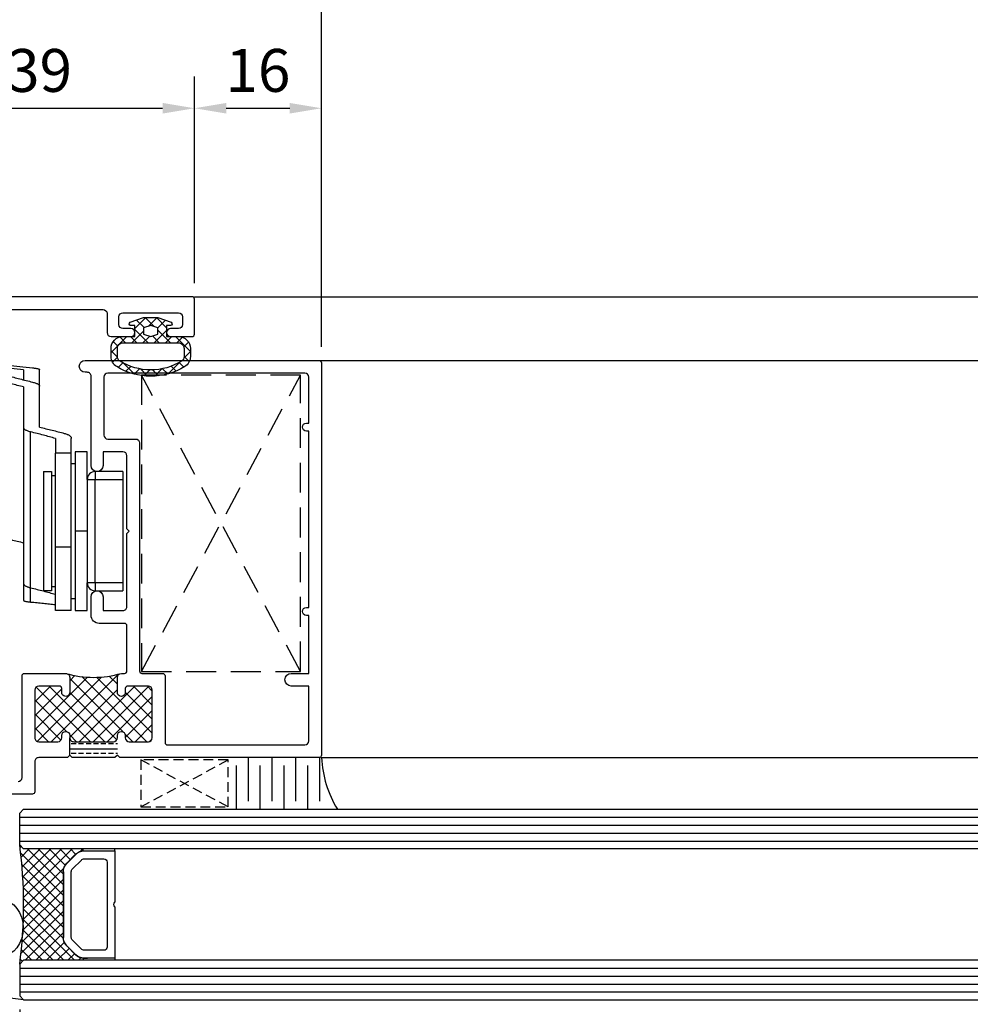
# Model space of a CAD drawing. Units: inches. Extents: x -446 to 2618, y 0 to 1183.
# Drawn here: x 1011 to 1131, y 210 to 334 of the extents above; entities that cross this region are included whole.
import ezdxf

# ---------------------------------------------------------------- set-up
doc = ezdxf.new("R2010")
doc.units = ezdxf.units.IN
doc.header["$MEASUREMENT"] = 0
doc.linetypes.add('HIDDEN', pattern=[0.375, 0.25, -0.125])
doc.styles.add('DIMENSION', font='arialbi.ttf', dxfattribs={"oblique": 8})
doc.dimstyles.new('2ks', dxfattribs={"dimscale": 2, "dimtxt": 2.7, "dimasz": 2, "dimexe": 2, "dimexo": 1, "dimgap": 1, "dimtad": 1, "dimdec": 1, "dimdsep": 46, "dimlunit": 6, "dimtxsty": 'DIMENSION', "dimcen": 0, "dimclrd": 2, "dimclre": 2, "dimadec": 4, "dimazin": 2, "dimtfac": 1.111111111111111, "dimtdec": 1, "dimtix": 1, "dimtmove": 2, "dimatfit": 0, "dimfxl": 2, "dimtolj": 1, "dimarcsym": 0})
pattern_1 = [(180, (3879.140480995557, 368.4838985827655), (-4.5166587976516e-16, -1.25), []), (180, (3878.515480996605, 369.1088985817159), (-4.5166587976516e-16, -1.25), [0.625, -0.3125])]

# ---------------------------------------------------------------- blocks, each defined once
blk = doc.blocks.new('A$C11F51A4E')
at = {"color": 1, "linetype": 'Continuous'}
for p, q in [((3.499993774123141, 31.64006536647594), (4.999993774123141, 31.64006536647594)), ((3.499993774123141, 31.64006536647594), (3.499993774123141, 26.64006536647412)), ((4.999993774123141, 26.64006536647412), (4.999993774123141, 31.64006536647594)), ((5.499993774123141, 31.64006536647594), (7.499993774123141, 31.64006536647594)), ((5.499993774123141, 31.64006536647594), (5.499993774123141, 31.44814546654652)), ((5.499993774123141, 31.44814546654652), (7.499993774123141, 31.44814546654652)), ((5.499993774123141, 29.5786725882981), (5.499993774123141, 31.44814546654652)), ((7.499993774123141, 31.64006536647594), (7.499993774123141, 31.44814546654652)), ((7.499993774123141, 29.58238513492415), (7.499993774123141, 31.44814546654652)), ((4.999993774123141, 30.14006536647412), (5.499993774123141, 30.14006536647412)), ((9.49999377412314, 30.32123788937042), (9.49999377412314, 29.04460488901259)), ((11.49999377412314, 28.25989346708502), (11.49999377412314, 30.36019504851447)), ((5.680022491560521, 28.28819224244853), (4.999993774123141, 29.64006536647594)), ((5.499993774123141, 29.5786725882981), (5.499993774123141, 28.64608298796247)), ((6.378673430564959, 9.330088817744581), (6.378673430564959, 28.94624901788757)), ((5.680022491560521, 14.99193849050152), (5.680022491560521, 28.28819224244853)), ((9.49999377412314, 28.16057555047246), (9.49999377412314, 22.99632920507338)), ((11.49999377412314, 23.09564712168594), (11.49999377412314, 28.25989346708502)), ((3.499993774123141, 26.64006536647412), (4.999993774123141, 26.64006536647412)), ((3.499993774123141, 26.64006536647412), (3.499993774123141, 16.64006536647594)), ((4.999993774123141, 16.64006536647594), (4.999993774123141, 26.64006536647412)), ((5.999993774123141, 26.94006536647521), (5.999993774123141, 16.34006536647485)), ((9.49999377412314, 22.99632920507338), (9.49999377412314, 3.380169004930394)), ((10.37867343056496, 2.878024951251973), (10.37867343056496, 22.49418515139496)), ((13.49999377412314, 21.67383753723425), (13.49999377412314, 19.80807720561006)), ((15.49999377412314, 19.80807720561006), (15.49999377412314, 21.67755008385848)), ((17.49999377412314, 19.99999710553948), (15.99999377412314, 19.99999710553948)), ((15.99999377412314, 19.99999710553948), (15.99999377412314, 9.999997105539478)), ((17.49999377412314, 16.49999710553948), (17.49999377412314, 19.99999710553948)), ((15.49999377412314, 19.80807720561006), (13.49999377412314, 19.80807720561006)), ((13.49999377412314, 8.050236927828337), (13.49999377412314, 19.80807720561006)), ((15.49999377412314, 8.050236927828337), (15.49999377412314, 19.80807720561006)), ((11.99999377412314, 17.49999710553948), (12.99999377412314, 17.49999710553948)), ((11.99999377412314, 17.49999710553948), (11.99999377412314, 2.499997105539478)), ((12.99999377412314, 17.49999710553948), (12.99999377412314, 2.499997105539478)), ((15.49999377412314, 18.49999710553948), (15.99999377412314, 18.49999710553948)), ((3.499993774123141, 16.64006536647594), (4.999993774123141, 16.64006536647594)), ((3.499993774123141, 11.64006536647594), (3.499993774123141, 16.64006536647594)), ((4.999993774123141, 16.64006536647594), (4.999993774123141, 11.64006536647594)), ((12.99999377412314, 16.99999710553948), (13.49999377412314, 16.99999710553948)), ((5.680022491560521, 14.99193849050152), (4.999993774123141, 13.64006536647594)), ((5.499993774123141, 14.63404774498758), (5.499993774123141, 9.962512388155119)), ((5.499993774123141, 13.14006536647594), (4.999993774123141, 13.14006536647594)), ((3.499993774123141, 11.64006536647594), (4.999993774123141, 11.64006536647594)), ((17.49999377412314, 9.999997105539478), (15.99999377412314, 9.999997105539478)), ((15.99999377412314, 9.999997105539478), (15.99999377412314, -2.894460521929432e-06)), ((13.49999377412314, 8.050236927828337), (15.49999377412314, 8.050236927828337)), ((13.49999377412314, -2.894460521929432e-06), (13.49999377412314, 8.050236927828337)), ((15.49999377412314, -2.894460521929432e-06), (15.49999377412314, 8.050236927828337)), ((9.49999377412314, 3.380169004930394), (9.49999377412314, 1.279867423500946)), ((10.37867343056132, 1.082902903101967), (10.37867343056496, 2.832928225286196)), ((12.99999377412314, 2.499997105539478), (11.99999377412314, 2.499997105539478)), ((13.49999377412314, 2.999997105539478), (12.99999377412314, 2.999997105539478)), ((17.49999377412314, -2.894460521929432e-06), (17.49999377412314, 3.499997105539478)), ((15.99999377412314, 1.499997105539478), (15.49999377412314, 1.499997105539478)), ((15.49999377412314, -2.894460521929432e-06), (13.49999377412314, -2.894460521929432e-06)), ((15.99999377412314, -2.894460521929432e-06), (17.49999377412314, -2.894460521929432e-06))]:
    blk.add_line(p, q, dxfattribs=at)
at = {"color": 4, "linetype": 'Continuous'}
for p, q in [((18.49999377412314, 17.49999710553948), (18.49999377412314, 16.49999710553948)), ((21.99999377412314, 17.49999710553948), (18.49999377412314, 17.49999710553948)), ((21.99999377412314, 17.49999710553948), (21.99999377412314, 2.499997105539478)), ((17.49999377412314, 16.49999710553948), (18.49999377412314, 16.49999710553948)), ((17.49999377412314, 16.49999710553948), (17.49999377412314, 3.499997105539478)), ((18.49999377412314, 3.499997105539478), (18.49999377412314, 16.49999710553948)), ((18.49999377412314, 16.49999710553948), (21.99999377412314, 16.49999710553948)), ((18.49999377412314, 3.499997105539478), (17.49999377412314, 3.499997105539478)), ((18.49999377412314, 3.499997105539478), (18.49999377412314, 2.499997105539478)), ((21.99999377412314, 3.499997105539478), (18.49999377412314, 3.499997105539478)), ((18.49999377412314, 2.499997105539478), (21.99999377412314, 2.499997105539478))]:
    blk.add_line(p, q, dxfattribs=at)
at = {"color": 1, "linetype": 'Continuous'}
for centre, radius, start, end in [((2.999993774123141, 26.94006536647521), 2.999999999999947, 0, 26.70363177417402), ((2.999993774123141, 16.34006536647485), 2.999999999999998, 333.296368225826, 0)]:
    blk.add_arc(centre, radius, start, end, dxfattribs=at)
at = {"color": 4, "linetype": 'Continuous'}
for centre, start, end in [((18.49999377412314, 16.49999710553948), 90, 180), ((18.49999377412314, 3.499997105539478), 180, 270)]:
    blk.add_arc(centre, 1, start, end, dxfattribs=at)
at = {"color": 1, "linetype": 'Continuous'}
for points, knots in [([(7.499993774123141, 30.87893849509692), (7.998416442103917, 30.82415078225586), (8.9962070283691, 30.7144714525848), (10.07926974381553, 30.60962997043043), (10.62131411768496, 30.55715956891163)], [0, 0, 0, 0, 0.4995263283103363, 1, 1, 1, 1]), ([(9.49999377412314, 30.32123788937042), (8.961019365109678, 30.37145331637566), (8.278076484690246, 30.43508206717797), (7.635460989826242, 30.50109986501502), (7.499993774123141, 30.51501681431273)], [0, 0, 0, 0, 0.78919397868952, 1, 1, 1, 1]), ([(10.62131411768496, 30.55715956891163), (10.69652393727665, 30.5494983182025), (10.84768909718332, 30.5340998742895), (11.03721286591826, 30.50868480592999), (11.19919184661921, 30.48170776353709), (11.31850806721559, 30.45546444976299), (11.40254417481628, 30.43067779518697), (11.45785962770606, 30.40758172412734), (11.49329657366616, 30.38403566343459), (11.49775739118195, 30.3681560980358), (11.49999377412314, 30.36019504851447)], [0, 0, 0, 0, 0.1354904690386183, 0.2723239934533924, 0.4131340060692962, 0.5552081402256475, 0.6649659638783579, 0.7752820457761077, 0.8873400677445047, 1, 1, 1, 1]), ([(6.378673430564959, 28.94624901788757), (6.308688909928605, 28.96650464605864), (6.168061233729532, 29.00720653118788), (5.995150492359244, 29.07358243067301), (5.848110744027508, 29.14326747791074), (5.72210728409118, 29.22033795829975), (5.621294521341042, 29.30404961027944), (5.549593360443396, 29.39430922000338), (5.507255091946718, 29.48605420642252), (5.50241728358742, 29.54776063396366), (5.499993774123141, 29.5786725882981)], [0, 0, 0, 0, 0.1099886942263617, 0.2210125087143913, 0.3347962671326803, 0.4493343458974248, 0.5852187017714845, 0.721924118569065, 0.860697348864686, 1, 1, 1, 1]), ([(9.49999377412314, 28.16057555047246), (8.96408969966069, 28.28905916427993), (7.891804570779641, 28.54614074838992), (6.883200028369174, 28.81284004982172), (6.378673430564959, 28.94624901788757)], [0, 0, 0, 0, 0.4997775871611967, 1, 1, 1, 1]), ([(7.499993774123141, 29.58238513492415), (7.998416442103917, 29.44270858727668), (8.9962070283691, 29.16309059772993), (10.07926974381553, 28.89580628309432), (10.62131411768496, 28.76203752076344)], [0, 0, 0, 0, 0.4995263283103372, 1, 1, 1, 1]), ([(10.62131411768496, 28.76203752076344), (10.69652393727665, 28.74250582297373), (10.84768909718332, 28.7032488185605), (11.03721286591826, 28.63845529419723), (11.19919184661921, 28.56967965178501), (11.31850806721559, 28.50277458718574), (11.40254417481628, 28.4395831495558), (11.45785962770606, 28.38070170876472), (11.49329657366616, 28.32067305821965), (11.49775739118195, 28.28018947608234), (11.49999377412314, 28.25989346708502)], [0, 0, 0, 0, 0.1354904690386213, 0.2723239934533772, 0.4131340060692932, 0.5552081402256571, 0.6649659638783673, 0.7752820457761106, 0.8873400677445165, 1, 1, 1, 1]), ([(10.37867343056496, 22.49418515139496), (10.30346361097327, 22.51371684918468), (10.15229845106296, 22.5529738535979), (9.962774682328018, 22.61776737795935), (9.800795701627067, 22.68654302037157), (9.681479481030692, 22.75344808497084), (9.597443373433634, 22.81663952260078), (9.542127920540224, 22.87552096339186), (9.506690974580124, 22.93554961393693), (9.502230157064332, 22.97603319607424), (9.49999377412314, 22.99632920507338)], [0, 0, 0, 0, 0.1354904690386174, 0.272323993453375, 0.4131340060692957, 0.555208140225642, 0.6649659638783677, 0.7752820457760995, 0.8873400677445036, 1, 1, 1, 1]), ([(13.49999377412314, 21.67383753723425), (13.001571106146, 21.81351408488172), (12.00378051988082, 22.09313207442665), (10.92071780443439, 22.36041638906408), (10.37867343056496, 22.49418515139496)], [0, 0, 0, 0, 0.4995263283103342, 1, 1, 1, 1]), ([(11.49999377412314, 23.09564712168594), (11.76833743122552, 23.0314887557206), (12.30506797622365, 22.90316168772642), (13.09416293218601, 22.70808533144464), (13.87042351313357, 22.51092421232261), (14.37098927799525, 22.37696465925274), (14.62131411768132, 22.30997365426902)], [0, 0, 0, 0, 0.2498657518320724, 0.4997717576244953, 0.749843949845169, 1, 1, 1, 1]), ([(14.62131411768132, 22.30997365426902), (14.69129863831768, 22.28971802609794), (14.83192631452039, 22.24901614096871), (15.00483705589068, 22.18264024148357), (15.15187680421877, 22.11295519424766), (15.2778802641551, 22.03588471385683), (15.37869302690888, 21.95217306187897), (15.45039418780289, 21.8619134521532), (15.49273245629956, 21.77016846573406), (15.49757026465886, 21.70846203819474), (15.49999377412314, 21.67755008385848)], [0, 0, 0, 0, 0.1099886942263602, 0.2210125087143881, 0.3347962671326503, 0.4493343458974368, 0.585218701771496, 0.7219241185690669, 0.8606973488646893, 0.9999999999999999, 0.9999999999999999, 0.9999999999999999, 0.9999999999999999]), ([(5.499993774123141, 9.962512388155119), (5.501717361938063, 9.93645383324565), (5.505168704556127, 9.884273723565457), (5.53525887017895, 9.80600031359154), (5.586348325665313, 9.728260527322163), (5.663804722982604, 9.649906724881475), (5.770996993516746, 9.57136618153072), (5.920069134976075, 9.490209786677042), (6.113610374832206, 9.40823020984044), (6.289930134629685, 9.356250610321695), (6.378673430564959, 9.330088817744581)], [0, 0, 0, 0, 0.1174417098373191, 0.2351673499136354, 0.3535642799876464, 0.4705226963524451, 0.594594077078173, 0.7194659605772021, 0.8588047345969553, 1, 1, 1, 1]), ([(6.378673430564959, 9.330088817744581), (6.882681220478844, 9.196813977595411), (7.891270653122774, 8.93011255332658), (8.963549370513647, 8.67302984174512), (9.49999377412314, 8.544415350329473)], [0, 0, 0, 0, 0.4997155171404514, 1, 1, 1, 1]), ([(9.49999377412314, 3.380169004930394), (9.503230720794818, 3.355765064584375), (9.50973023208644, 3.306764045392811), (9.562229591305368, 3.233143319052942), (9.646837325173692, 3.159700987906945), (9.758525525481673, 3.092600336708529), (9.887502103971201, 3.032399911350694), (10.02766442033317, 2.978844384012518), (10.18889938687062, 2.926808962759424), (10.31527451632064, 2.894322508608639), (10.37867343056496, 2.878024951251973)], [0, 0, 0, 0, 0.1354483193523229, 0.2719686084204594, 0.4118613758401852, 0.5529217964821233, 0.6630342541257567, 0.7737562250906965, 0.8864997428998072, 0.9999999999999999, 0.9999999999999999, 0.9999999999999999, 0.9999999999999999]), ([(10.37867343056496, 2.878024951251973), (10.64967461691049, 2.811354006612419), (11.19174575447687, 2.677995199993347), (11.98401994612504, 2.474668271731389), (12.75933924733545, 2.268642520960384), (13.25306236782853, 2.128012328167642), (13.49999377412314, 2.057677337091263)], [0, 0, 0, 0, 0.2497821140257601, 0.4996276087149756, 0.7497430176465613, 1, 1, 1, 1]), ([(9.49999377412314, 1.279867423500946), (9.503230720794818, 1.270295050052482), (9.50973023208644, 1.251074545151823), (9.562229591305368, 1.222197032916483), (9.646837325173692, 1.193389495666452), (9.758525525481673, 1.167069463625921), (9.887502103971201, 1.143456024771695), (10.02766442033317, 1.122449027517177), (10.18889938686698, 1.10203828738031), (10.315274516317, 1.089295571790899), (10.37867343056132, 1.082902903101967)], [0, 0, 0, 0, 0.1354483193524972, 0.2719686084208079, 0.4118613758407035, 0.5529217964828269, 0.6630342541262327, 0.7737562250909185, 0.886499742899763, 1, 1, 1, 1]), ([(10.37867343056132, 1.082902903101967), (10.64967461691049, 1.056751422188427), (11.19174575447323, 1.004441824586138), (11.98401994612504, 0.9246874381378802), (12.75933924733545, 0.8438744465429409), (13.25306236782853, 0.7887126692121456), (13.49999377412314, 0.7611239769166787)], [0, 0, 0, 0, 0.2497821140257544, 0.4996276087149725, 0.7497430176465607, 1, 1, 1, 1])]:
    blk.add_open_spline(points, degree=3, knots=knots, dxfattribs=at)
blk = doc.blocks.new('A$C510A625C')
at = {"color": 4}
for p, q in [((0.2500012132177289, 6.529999525575931), (1.213217728945892e-06, 6.529999525575931)), ((1.213217728945892e-06, 6.529999525575931), (1.213217728945892e-06, 2.529999525575931)), ((0.2500012132177289, 6.529999525575931), (0.2500012132177289, 2.651322525575893)), ((6.703820213217725, 6.529999525575931), (0.2500012132177289, 6.529999525575931)), ((13.75000121321773, 6.529999525575931), (7.296182213217733, 6.529999525575931)), ((13.75000121321773, 2.651322525575893), (13.75000121321773, 6.529999525575931)), ((13.75000121321773, 6.529999525575931), (14.00000121321773, 6.529999525575931)), ((14.00000121321773, 6.529999525575931), (14.00000121321773, 2.529999525575931)), ((1.250001213217729, 5.130005525575825), (1.250001213217729, 2.651322525575893)), ((12.34999921321773, 5.529999525575931), (1.65000321321773, 5.529999525575931)), ((12.75000121321773, 2.651276525575895), (12.75000121321773, 5.129997525575845)), ((0.224819017651896, 2.529999525575931), (1.213217728945892e-06, 2.529999525575931)), ((0.2200022132177253, 3.061325525575853), (0.2500012132177289, 3.061325525575853)), ((0.2200022132177253, 3.061325525575853), (0.2200022132177253, 2.651322525575893)), ((13.78000021321773, 3.061325525575853), (13.75000121321773, 3.061325525575853)), ((13.77518340878356, 2.529999525575931), (14.00000121321773, 2.529999525575931)), ((13.78000021321773, 2.651322525575893), (13.78000021321773, 3.061325525575853)), ((1.789445213217718, 0.4481285255758394), (0.6681302132177365, 1.569451525575914)), ((1.810662213217739, 0.4693455255759318), (0.6893402132177187, 1.590660525575913)), ((1.396447213217726, 2.297768525575862), (2.51777021321773, 1.1764455255759)), ((11.48266721321772, 1.176499525575878), (12.60360821321774, 2.297775525575844)), ((13.31066221321774, 1.590660525575913), (12.18934021321772, 0.4693455255759318)), ((13.33187221321772, 1.569451525575914), (12.21055721321774, 0.4481285255758394)), ((2.871324213217733, 1.029999525575931), (11.12906021321774, 1.029999525575931)), ((11.12867821321773, 0.02999952557593133), (2.871324213217733, 0.02999952557593133)), ((11.12867821321773, 5.25575842402759e-07), (2.871324213217733, 5.25575842402759e-07))]:
    blk.add_line(p, q, dxfattribs=at)
for centre, radius, start, end in [((7.000001213217729, 6.760002525575828), 0.375, 217.8309220000008, 322.1690949999967), ((1.65000321321773, 5.130005525575825), 0.4, 90.00000300000016, 180.0000050000005), ((12.34999921321773, 5.130005525575825), 0.4, 359.9999009999979, 90.00000300000016), ((1.750001213217729, 2.651322525575893), 1.53, 179.9999910000004, 224.999995), ((1.750001213217729, 2.651322525575893), 1.5, 180.0000050000005, 224.999995), ((1.750001213217729, 2.651322525575893), 0.5, 180.0000050000005, 224.999995), ((12.25000121321773, 2.651276525575895), 0.5, 315.008678999997, 0), ((12.25000121321773, 2.651322525575893), 1.5, 314.9999899999981, 0), ((12.25000121321773, 2.651322525575893), 1.53, 314.9999899999981, 0), ((2.871324213217733, 1.529999525575931), 1.53, 224.999995, 270.0000009999998), ((2.871324213217733, 1.529999525575931), 1.5, 224.999995, 270.0000009999998), ((2.871324213217733, 1.529999525575931), 0.5, 225.0000770000028, 270.0000009999998), ((11.12867821321773, 1.529999525575931), 1.5, 270.0000009999998, 314.9999899999981), ((11.12867821321773, 1.529999525575931), 1.53, 270.0000009999998, 314.9999899999981), ((11.12906021321774, 1.529999525575931), 0.5, 270.0000009999998, 315.0086519999979)]:
    blk.add_arc(centre, radius, start, end, dxfattribs=at)
blk = doc.blocks.new('*D118')
at = {"color": 2, "lineweight": -2, "transparency": 16777216}
for p, q in [((991.0917957989832, 243.6644016884237), (991.0917957989832, 122.4961332216395)), ((1618.472340342406, 243.6644016884237), (1618.472340342406, 122.4961332216395)), ((997.4917957989832, 128.8961332216395), (1612.072340342406, 128.8961332216395))]:
    blk.add_line(p, q, dxfattribs=at)
at = {"color": 2, "transparency": 16777216}
for points in [[(997.4917957989832, 129.9627998883062), (997.4917957989832, 127.8294665549728), (991.0917957989832, 128.8961332216395)], [(1612.072340342406, 129.9627998883062), (1612.072340342406, 127.8294665549728), (1618.472340342406, 128.8961332216395)]]:
    blk.add_solid(points, dxfattribs=at)
at = {"layer": 'Defpoints', "color": 0, "transparency": 16777216}
for p in [(991.0917957989832, 246.8644016884236), (1618.472340342406, 246.8644016884236), (1618.472340342406, 128.8961332216395)]:
    blk.add_point(p, dxfattribs=at)
at = {"color": 0, "transparency": 16777216, "insert": (1304.782068070695, 137.5075617930681), "char_height": 8.64, "attachment_point": 5, "style": 'DIMENSION'}
blk.add_mtext('\\A1;{\\fGulim|b1|i1|c129|p50;최소사이즈(W) = 380}', dxfattribs=at)
blk = doc.blocks.new('*D179')
at = {"color": 2, "lineweight": -2, "transparency": 16777216}
for p, q in [((994.0917957989832, 300.8144016883753), (994.0917957989832, 326.8489937209274)), ((1033.091788376404, 300.8144016883753), (1033.091788376404, 326.8489937209274)), ((998.0917957989832, 322.8489937209274), (1029.091788376404, 322.8489937209274))]:
    blk.add_line(p, q, dxfattribs=at)
at = {"color": 2, "transparency": 16777216}
for points in [[(998.0917957989832, 323.5156603875941), (998.0917957989832, 322.1823270542607), (994.0917957989832, 322.8489937209274)], [(1029.091788376404, 323.5156603875941), (1029.091788376404, 322.1823270542607), (1033.091788376404, 322.8489937209274)]]:
    blk.add_solid(points, dxfattribs=at)
at = {"layer": 'Defpoints', "color": 0, "transparency": 16777216}
for p in [(1033.091788376404, 322.8489937209274), (994.0917957989832, 298.8144016883753), (1033.091788376404, 298.8144016883753)]:
    blk.add_point(p, dxfattribs=at)
at = {"color": 0, "transparency": 16777216, "insert": (1013.591792087694, 327.6060878546245), "char_height": 5.4, "attachment_point": 5, "style": 'DIMENSION'}
blk.add_mtext('\\A1;39', dxfattribs=at)
blk = doc.blocks.new('*D180')
at = {"color": 2, "lineweight": -2, "transparency": 16777216}
for p, q in [((1033.091788376404, 300.8144016883753), (1033.091788376404, 326.8489937209274)), ((1049.091788376371, 292.8144016883971), (1049.091788376371, 326.8489937209274)), ((1037.091788376404, 322.8489937209274), (1045.091788376371, 322.8489937209274))]:
    blk.add_line(p, q, dxfattribs=at)
at = {"color": 2, "transparency": 16777216}
for points in [[(1037.091788376404, 323.5156603875941), (1037.091788376404, 322.1823270542607), (1033.091788376404, 322.8489937209274)], [(1045.091788376371, 323.5156603875941), (1045.091788376371, 322.1823270542607), (1049.091788376371, 322.8489937209274)]]:
    blk.add_solid(points, dxfattribs=at)
at = {"layer": 'Defpoints', "color": 0, "transparency": 16777216}
for p in [(1049.091788376371, 322.8489937209274), (1033.091788376404, 298.8144016883753), (1049.091788376371, 290.8144016883971)]:
    blk.add_point(p, dxfattribs=at)
at = {"color": 0, "transparency": 16777216, "insert": (1041.091788376388, 327.6134548396177), "char_height": 5.4, "attachment_point": 5, "style": 'DIMENSION'}
blk.add_mtext('\\A1;16', dxfattribs=at)
blk = doc.blocks.new('*D178')
at = {"color": 2, "lineweight": -2, "transparency": 16777216}
for p, q in [((994.0917957989832, 315.8316977046513), (994.0917957989832, 339.8059052491762)), ((1049.091788376371, 315.8316977046513), (1049.091788376371, 339.8059052491762)), ((998.0917957989832, 335.8059052491762), (1045.091788376371, 335.8059052491762))]:
    blk.add_line(p, q, dxfattribs=at)
at = {"color": 2, "transparency": 16777216}
for points in [[(998.0917957989832, 336.4725719158429), (998.0917957989832, 335.1392385825096), (994.0917957989832, 335.8059052491762)], [(1045.091788376371, 336.4725719158429), (1045.091788376371, 335.1392385825096), (1049.091788376371, 335.8059052491762)]]:
    blk.add_solid(points, dxfattribs=at)
at = {"layer": 'Defpoints', "color": 0, "transparency": 16777216}
for p in [(1049.091788376371, 335.8059052491762), (994.0917957989832, 313.8316977046513), (1049.091788376371, 313.8316977046513)]:
    blk.add_point(p, dxfattribs=at)
at = {"color": 0, "transparency": 16777216, "insert": (1021.591792087677, 340.5519489053836), "char_height": 5.4, "attachment_point": 5, "style": 'DIMENSION'}
blk.add_mtext('\\A1;55', dxfattribs=at)
blk = doc.blocks.new('*D181')
at = {"color": 2, "lineweight": -2, "transparency": 16777216}
for p, q in [((1011.09179579897, 209.414392354998), (1011.09179579897, 156.2253267821112)), ((1598.472340342439, 208.414392354998), (1598.472340342439, 156.2253267821112)), ((1017.49179579897, 162.6253267821112), (1592.072340342439, 162.6253267821112))]:
    blk.add_line(p, q, dxfattribs=at)
at = {"color": 2, "transparency": 16777216}
for points in [[(1017.49179579897, 163.6919934487779), (1017.49179579897, 161.5586601154445), (1011.09179579897, 162.6253267821112)], [(1592.072340342439, 163.6919934487779), (1592.072340342439, 161.5586601154445), (1598.472340342439, 162.6253267821112)]]:
    blk.add_solid(points, dxfattribs=at)
at = {"layer": 'Defpoints', "color": 0, "transparency": 16777216}
for p in [(1011.09179579897, 212.614392354998), (1598.472340342439, 211.614392354998), (1598.472340342439, 162.6253267821112)]:
    blk.add_point(p, dxfattribs=at)
at = {"color": 0, "transparency": 16777216, "insert": (1304.782068070705, 170.2926664819747), "char_height": 8.64, "attachment_point": 5, "style": 'DIMENSION'}
blk.add_mtext('\\A1;G.L = W-40', dxfattribs=at)

msp = doc.modelspace()

# ---------------------------------------------------------------- hatches: boundary and pattern name
h = msp.add_hatch()
h.set_pattern_fill('ANSI37', color=5, scale=8, angle=270, style=0)
h.set_pattern_definition([(314.9999999999999, (1777.17656367671, 62.40973389704868), (0.7071067811865478, 0.7071067811865472), []), (44.99999999999994, (1777.17656367671, 62.40973389704868), (-0.7071067811865472, 0.7071067811865478), [])])
h.paths.add_polyline_path([(1026.691788376403, 295.2144016884004), (1026.691788376403, 294.4144016883974), (1027.591788376404, 294.1144016883982), (1028.491788376398, 294.4144016883974), (1028.491788376398, 295.2144016884004), (1027.591788376404, 295.5144016883996)], flags=16)
edge = h.paths.add_edge_path(flags=16)
edge.add_line((1027.591788376404, 293.3144016883989), (1031.091788376404, 293.3144016883971))
edge.add_arc((1031.091788376402, 292.6144016883982), 0.6999999999984539, 359.99999999988836, 449.99999999988836, ccw=False)
edge.add_line((1031.791788376401, 292.6144016883982), (1031.791788376401, 291.6007511866728))
edge.add_arc((1031.091788376399, 291.6007511866765), 0.7000000000011823, 301.4771740451965, 359.99999999986045, ccw=False)
edge.add_arc((1027.5917883764, 297.3173428648615), 7.402941176463315, 270.000000000024, 301.47717404536115, ccw=False)
edge.add_arc((1027.591788376402, 297.3173428648761), 7.402941176476247, 238.5228259546671, 270.0000000000042, ccw=False)
edge.add_arc((1024.0917883764, 291.6007511866765), 0.7000000000011847, 180.0000000001395, 238.5228259548035, ccw=False)
edge.add_line((1023.3917883764, 291.6007511866728), (1023.3917883764, 292.6144016883982))
edge.add_arc((1024.0917883764, 292.6144016883945), 0.7000000000020918, 89.9999999998139, 179.9999999998139, ccw=False)
edge.add_line((1024.091788376404, 293.3144016883989), (1027.591788376404, 293.3144016884007))
edge = h.paths.add_edge_path()
edge.add_line((1027.591788376404, 296.5144016883996), (1028.491788376398, 296.5144016883996))
edge.add_line((1028.491788376398, 296.5144016883996), (1030.160670320575, 295.9021655767456))
edge.add_arc((1030.091788376402, 295.7144016884004), 0.1999999999996286, 270.0000000002768, 429.85423289369135, ccw=False)
edge.add_line((1030.091788376404, 295.5144016883996), (1029.591788376404, 295.5144016883996))
edge.add_line((1029.591788376404, 295.5144016883996), (1029.591788376404, 294.1144016884))
edge.add_line((1029.591788376404, 294.1144016883982), (1030.591788376404, 294.1144016883982))
edge.add_line((1030.591788376404, 294.1144016883982), (1031.091788376404, 294.1144016883982))
edge.add_arc((1031.091788376404, 292.6144016883982), 1.5, 360, 450, ccw=False)
edge.add_line((1032.591788376404, 292.6144016883982), (1032.591788376404, 291.6007511866728))
edge.add_arc((1031.0917883764, 291.6007511866801), 1.500000000003837, 301.4771740451312, 359.9999999997938, ccw=False)
edge.add_arc((1027.5917883764, 297.3173428648579), 8.20294117646054, 270.00000000002296, 301.47717404536013, ccw=False)
edge.add_arc((1027.591788376404, 297.3173428648724), 8.202941176473445, 238.52282595466528, 270.0000000000024, ccw=False)
edge.add_arc((1024.091788376404, 291.6007511866728), 1.500000000000193, 179.9999999999577, 238.5228259546205, ccw=False)
edge.add_line((1022.591788376404, 291.6007511866728), (1022.591788376404, 292.6144016883982))
edge.add_arc((1024.091788376404, 292.6144016883982), 1.5, 90, 180, ccw=False)
edge.add_line((1024.091788376404, 294.1144016883982), (1024.591788376404, 294.1144016883982))
edge.add_line((1024.591788376404, 294.1144016883982), (1025.591788376404, 294.1144016883982))
edge.add_line((1025.591788376404, 294.1144016883982), (1025.591788376404, 295.5144016883978))
edge.add_line((1025.591788376404, 295.5144016883996), (1025.091788376404, 295.5144016883996))
edge.add_arc((1025.0917883764, 295.7144016884004), 0.2000000000002728, 110.14576710734889, 270.00000000076534, ccw=False)
edge.add_line((1025.022906432226, 295.9021655767456), (1026.691788376403, 296.5144016883996))
edge.add_line((1026.691788376403, 296.5144016883996), (1027.591788376404, 296.5144016883996))
h = msp.add_hatch()
h.set_pattern_fill('ANSI37', color=1, scale=10, angle=180, style=0)
h.set_pattern_definition([(225, (1143.926810318319, 432.1096267130315), (0.8838834764831839, -0.8838834764831849), []), (314.9999999999999, (1143.926810318319, 432.1096267130315), (0.8838834764831849, 0.8838834764831839), [])])
h.paths.add_polyline_path([(1017.391788616415, 243.9144016884829), (1017.391788616415, 243.6144016884855, 0.4142135623696853), (1017.89178861641, 243.1144016884837), (1022.891788616379, 243.1144016884255, 0.4142135623765048), (1023.391788616386, 243.6144016884273), (1023.391788616386, 243.9144016884247, -1), (1024.391788616386, 243.9144016884247), (1024.391788616386, 243.6144016884255, 0.4142135623695436), (1024.891788616379, 243.1144016884255), (1027.291788616388, 243.1144016883964, 0.4142135623772238), (1027.791788616395, 243.6144016883982), (1027.791788616384, 249.6144069335487, 0.4142135623823533), (1027.291788616366, 250.1144069335469), (1024.69178861636, 250.1144069334596, 0.4142135623632598), (1024.391788616379, 249.8144069334694), (1024.391788616379, 249.3144069334458, -1), (1023.391788616388, 249.3144069334458), (1023.391788616388, 251.2144069335764, -0.2619510834151604), (1023.632144699483, 251.6417066368458, -0.1318681318683949), (1017.151432533333, 251.6417066369186, -0.2619510834030634), (1017.391788616408, 251.2144069336618), (1017.391788616408, 249.3144069336349, -1), (1016.391788616408, 249.3144069336349), (1016.391788616408, 249.814406933644, 0.414213562373095), (1016.091788616416, 250.1144069336342), (1013.49178861641, 250.1144069336342, 0.4142135623734501), (1012.99178861641, 249.6144069336342), (1012.991788616418, 243.6144016884837, 0.4142135623727395), (1013.491788616418, 243.1144016884837), (1015.891788616415, 243.1144016884837, 0.4142135623730951), (1016.391788616415, 243.6144016884855), (1016.391788616415, 243.9144016884829, -1)])
h = msp.add_hatch()
h.set_pattern_fill('ANSI33', color=256, scale=5, angle=494.9999999999999)
h.set_pattern_definition(pattern_1)
h.paths.add_polyline_path([(1022.891796702349, 243.114381260938, 0.4142135623767467), (1023.391796702354, 243.6143812609416), (1023.391796702356, 241.4144044432041), (1023.09177352005, 241.1143812609089), (1017.691819222347, 241.1143587410052), (1017.39179604004, 241.4143819233004), (1017.391796702384, 243.6143812609998, 0.4142135623699274), (1017.89179670238, 243.1143812609962)])
h = msp.add_hatch()
h.set_pattern_fill('ANSI33', color=256, scale=5, angle=494.9999999999999)
h.set_pattern_definition(pattern_1)
h.paths.add_polyline_path([(1022.891796702349, 243.114381260938, 0.4142135623767467), (1023.391796702354, 243.6143812609416), (1023.391796702356, 241.4144044432041), (1023.09177352005, 241.1143812609089), (1017.691819222347, 241.1143587410052), (1017.39179604004, 241.4143819233004), (1017.391796702384, 243.6143812609998, 0.4142135623699274), (1017.89179670238, 243.1143812609962)])
h = msp.add_hatch()
h.set_pattern_fill('ANSI37', color=9, scale=0.3, angle=450, style=0)
h.set_pattern_definition([(135, (610.1056105774087, 195.1564598225359), (-0.6735192090801866, -0.6735192090801863), []), (224.9999999999999, (610.1056105774087, 195.1564598225359), (0.6735192090801863, -0.6735192090801866), [])])
h.paths.add_polyline_path([(1019.09179579897, 229.614392354998), (1019.09179579897, 229.3895745505652, 0.1778193572211908), (1018.133518685091, 228.9485342249181), (1017.009926283051, 227.8249465894969, 0.1986161710519829), (1016.56179679897, 226.7448186401807), (1016.56179679897, 218.4874646401804, 0.1992104516802603), (1017.009926283051, 217.4038381205019), (1018.128983069209, 216.2847860751672, 0.1789007903493797), (1019.09179579897, 215.8392101594336), (1019.09179579897, 215.6143923550007), (1011.59179579897, 215.6143923549998), (1011.09179579897, 215.1143923549998, 0.06666666666666653), (1011.09179579897, 230.1143923549998), (1011.59179579897, 229.6143923549989)])

# ---------------------------------------------------------------- linework, layer by layer
for p, q in [((1033.091788376404, 299.1144016883763), (1264.129975629646, 299.1144016883763)), ((1048.791788376368, 291.1144016884255), (1264.129975629646, 291.1144016884255)), ((1017.39179604004, 241.4144044432041), (1017.391796040042, 243.614381260938)), ((1017.39179604004, 241.4144044432041), (1017.391796040042, 243.614381260938)), ((1049.0917883764, 241.1144016884291), (1264.129975629646, 241.11440168843))]:
    msp.add_line(p, q)
at = {"color": 8, "linetype": 'HIDDEN', "ltscale": 15}
for p, q in [((1026.441788616387, 251.9644069335764), (1046.44178861642, 289.264401690366)), ((1046.44178861642, 251.9644069335764), (1026.441788616387, 289.264401690366)), ((1026.441788616387, 251.9644069335764), (1046.44178861642, 289.264401690366)), ((1046.44178861642, 251.9644069335764), (1026.441788616387, 289.264401690366))]:
    msp.add_line(p, q, dxfattribs=at)
at = {"color": 2, "linetype": 'HIDDEN', "ltscale": 5}
for p, q in [((1037.341788376359, 234.9144016883974), (1026.34178837635, 240.8144016883971)), ((1026.341788376362, 234.9144016883974), (1037.341788376359, 240.8144016883971))]:
    msp.add_line(p, q, dxfattribs=at)
at = {"color": 9}
for p, q in [((1039.84178837635, 241.1144016883964), (1039.84178837635, 235.6144016883964)), ((1042.841788376353, 241.1144016883964), (1042.841788376353, 235.6144016883964)), ((1045.841788376351, 241.1144016883964), (1045.841788376351, 235.6144016883964)), ((1048.84178837635, 241.1144016883964), (1048.84178837635, 235.6144016883964)), ((1038.341788376344, 240.1144016883964), (1038.341788376344, 234.6144016883964)), ((1041.34178837635, 240.1144016883964), (1041.34178837635, 234.6144016883964)), ((1044.341788376353, 240.1144016883964), (1044.341788376353, 234.6144016883964)), ((1047.34178837635, 240.1144016883964), (1047.34178837635, 234.6144016883964))]:
    msp.add_line(p, q, dxfattribs=at)
at = {"color": 1}
for p, q in [((1011.09179579897, 233.6143924662656), (1264.129975629646, 233.6143924662656)), ((1011.09179579897, 232.6143924662656), (1264.129975629646, 232.6143924662656)), ((1011.09179579897, 231.6143924662656), (1264.129975629646, 231.6143924662665)), ((1011.09179579897, 230.6143924662656), (1264.129975629646, 230.6143924662665)), ((1011.09179579897, 214.614392354998), (1264.129975629646, 214.614392354998)), ((1011.09179579897, 213.614392354998), (1264.129975629646, 213.614392354998)), ((1011.09179579897, 212.614392354998), (1264.129975629646, 212.614392354998)), ((1011.09179579897, 211.614392354998), (1264.129975629646, 211.6143923549971))]:
    msp.add_line(p, q, dxfattribs=at)
at = {"color": 3}
for points in [[(1007.091788376404, 297.514401688396), (1021.591788376404, 297.514401688396, -0.414213562373095), (1022.091788376404, 297.014401688396), (1022.091788376404, 294.6144016883982, 0.414213562373095), (1022.591788376404, 294.1144016883982), (1025.091788376404, 294.1144016883982, 0.9999999999999999), (1025.091788376404, 295.1144016883982), (1024.091788376404, 295.1144016883982, -0.414213562373095), (1023.591788376404, 295.6144016883982), (1023.591788376404, 296.6144016883945, -0.414213562373095), (1024.091788376404, 297.1144016883945), (1031.091788376404, 297.1144016883945, -0.414213562373095), (1031.591788376404, 296.6144016883945), (1031.591788376404, 295.6144016883982, -0.414213562373095), (1031.091788376404, 295.1144016883982), (1030.091788376404, 295.1144016883982, 0.9999999999999999), (1030.091788376404, 294.1144016883982), (1032.791788376405, 294.1144016883982, 0.414213562373095), (1033.091788376404, 294.4144016883993), (1033.091788376404, 298.8144016883753, 0.4142135623730984), (1032.791788376405, 299.1144016883763), (994.3917957989825, 299.1144016883763, 0.414213562373095)], [(1010.891788616401, 238.1144016883927, 0.4142135623725367), (1011.391788616401, 238.6144016883927), (1011.391788616424, 251.4144069335771, -0.4142135623726512), (1011.691788616209, 251.7144069336364), (1016.891788616406, 251.7144069336618, -0.4142135623746933), (1017.391788616408, 251.2144069336618), (1017.391788616408, 249.314406933664, -1.000000000029104), (1016.391788616408, 249.3144069336349), (1016.391788616408, 249.8144069336458, 0.4142135623784227), (1016.091788616409, 250.1144069336342), (1013.49178861641, 250.1144069336342, 0.4142135623725622), (1012.99178861641, 249.6144069336342), (1012.991788616418, 243.6144016884837, 0.4142135623736278), (1013.491788616421, 243.1144016884837), (1015.891788616415, 243.1144016884837, 0.4142135623725622), (1016.391788616415, 243.6144016884837), (1016.391788616415, 243.9144016884829, -0.9999999999999999), (1017.391788616415, 243.9144016884829), (1017.391788616415, 243.6144016884837, 0.4142135623735945), (1017.891788616417, 243.1144016884837), (1022.891788616386, 243.1144016884255, 0.4142135623725622), (1023.391788616386, 243.6144016884255), (1023.391788616386, 243.9144016884247, -0.9999999999999999), (1024.391788616386, 243.9144016884247), (1024.391788616386, 243.6144016884255, 0.414213562373095), (1024.891788616386, 243.1144016884255), (1027.291788616395, 243.1144016883964, 0.414213562373095), (1027.791788616395, 243.6144016883964), (1027.791788616384, 249.6144069335469, 0.414213562373095), (1027.291788616384, 250.1144069335469), (1024.691788616378, 250.1144069334596, 0.4142135623784227), (1024.391788616379, 249.8144069334712), (1024.391788616379, 249.3144069334603, -1.000000000014552), (1023.391788616388, 249.3144069334458), (1023.391788616388, 251.2144069335764, -0.414213562373095), (1023.891788616388, 251.7144069335764), (1024.291788376405, 251.7144069335764, 0.4142135623731504), (1024.591788376404, 252.0144069335774), (1024.591788376404, 257.7144016883603, 0.4142135623658805), (1024.291788376412, 258.0144016883614), (1021.091788376379, 258.0144016884415, -0.4142135623658029), (1020.091788376404, 259.0144016884415), (1020.091788376404, 261.3644016884546, -0.9999999999999999), (1021.591788376404, 261.3644016884546), (1021.591788376544, 259.6144016884618), (1024.091788376404, 259.6144016883964, 0.4142135623816193), (1024.591788376404, 260.1144016883891), (1024.591788376404, 269.3144016882334), (1024.891788376567, 269.6144016883964), (1024.591788376521, 269.9144016885011), (1024.591788376404, 279.1144016884546, 0.4142135623645707), (1024.091788376404, 279.6144016884546), (1021.591788376404, 279.61440168852), (1021.591788376404, 277.8644016884546, -0.9999999999999999), (1020.091788376404, 277.8644016884546), (1020.091788376404, 289.1144016883964, 0.4142135623736278), (1019.591788376402, 289.6144016883964), (1019.341788376486, 289.6144016883964, -0.9999999999999999), (1019.341788376486, 291.1144016883964), (1048.791788376368, 291.1144016883964, -0.4142135623730951), (1049.09178837637, 290.8144016883971), (1049.09178837637, 241.4144016883993, -0.4142135623730951), (1048.791788376368, 241.1144016883964), (1023.691811798694, 241.1144016883964), (1023.391788616388, 241.4144248706916), (1023.091765434082, 241.1144016883964), (1017.691811136378, 241.1143791684926), (1017.391788616417, 241.4144016884429), (1017.091788616416, 241.1144016884546), (1013.491788616425, 241.1144016884837, 0.4142135623757399), (1012.991788616421, 240.6144016884837), (1012.991788616425, 236.8144016883371, -0.414213562373399), (1012.691788616426, 236.514401688336), (1007.091795798836, 236.514401688336, 0.414213562373095)]]:
    msp.add_lwpolyline(points, format="xyb", dxfattribs=at)
at = {"color": 5}
for points in [[(1027.591788376404, 296.5144016883996), (1028.491788376398, 296.5144016883996), (1030.160670320575, 295.9021655767456, -0.8380163596770064), (1030.091788376404, 295.5144016883996), (1029.591788376404, 295.5144016883996), (1029.591788376404, 294.1144016883982), (1030.591788376404, 294.1144016883982), (1031.091788376404, 294.1144016883982, -0.4142135623730951), (1032.591788376404, 292.6144016883982), (1032.591788376404, 291.6007511866728, -0.2610528614534901), (1031.875026638793, 290.3214788058567, -0.1382152588951448), (1027.591788376404, 289.1144016883982, -0.1382152588951448), (1023.308550114008, 290.3214788058567, -0.2610528614534901), (1022.591788376404, 291.6007511866728), (1022.591788376404, 292.6144016883982, -0.4142135623730951), (1024.091788376404, 294.1144016883982), (1024.591788376404, 294.1144016883982), (1025.591788376404, 294.1144016883982), (1025.591788376404, 295.5144016883996), (1025.091788376404, 295.5144016883996, -0.8380163596770064), (1025.022906432226, 295.9021655767456), (1026.691788376403, 296.5144016883996)], [(1027.591788376404, 293.3144016883989), (1031.091788376404, 293.3144016883989, -0.4142135623730951), (1031.791788376401, 292.6144016883982), (1031.791788376401, 291.6007511866728, -0.2610528614534901), (1031.457299565517, 291.0037574089574, -0.1382152588951448), (1027.591788376404, 289.9144016883974, -0.1382152588951448), (1023.726277187284, 291.0037574089574, -0.2610528614534901), (1023.3917883764, 291.6007511866728), (1023.3917883764, 292.6144016883982, -0.4142135623730951), (1024.091788376404, 293.3144016883989)]]:
    msp.add_lwpolyline(points, format="xyb", close=True, dxfattribs=at)
msp.add_lwpolyline([(1026.691788376403, 295.2144016884004), (1026.691788376403, 294.4144016883974), (1027.591788376404, 294.1144016883982), (1028.491788376398, 294.4144016883974), (1028.491788376398, 295.2144016884004), (1027.591788376404, 295.5144016883996)], close=True, dxfattribs=at)
at = {"color": 3}
msp.add_lwpolyline([(1045.291788616388, 250.114406933576, -0.9999999999999999), (1045.291788616388, 251.7144069335764), (1047.491788616388, 251.7144069335764), (1047.491788616388, 259.0144016883687), (1047.191788616387, 259.0144016883687, -0.9999999999999999), (1047.191788616387, 260.0144016883687), (1047.491788616388, 260.0144016883687), (1047.491788616388, 282.2144016883949), (1047.191788616387, 282.2144016883949, -0.9999999999999999), (1047.191788616387, 283.2144016883949), (1047.491788616388, 283.2144016883949), (1047.491788616388, 289.0144016883833, 0.414213562373095), (1046.991788616388, 289.5144016883833), (1022.191788616387, 289.5144016883833, 0.414213562373095), (1021.691788616387, 289.0144016883833), (1021.691788616387, 281.7144016884058, 0.414213562373095), (1022.191788616387, 281.2144016884058), (1025.691788616391, 281.2144016883803, -0.414213562370964), (1026.191788616387, 280.7144016883803), (1026.191788616387, 252.0144069335774, 0.4142135623730543), (1026.491788616388, 251.7144069335764), (1029.09178861638, 251.7144069335764, -0.4142135623726484), (1029.391788616379, 251.4144069335771), (1029.391788616397, 243.014401688376, 0.4142135623725056), (1029.691788616396, 242.7144016883767), (1046.991788616388, 242.7144016883767, 0.414213562373095), (1047.491788616388, 243.2144016883767), (1047.491788616388, 250.114406933576)], format="xyb", close=True, dxfattribs=at)
at = {"color": 8, "linetype": 'HIDDEN', "ltscale": 15}
msp.add_lwpolyline([(1046.44178861642, 251.9644069335764), (1046.44178861642, 289.264401690366), (1026.441788616387, 289.264401690366), (1026.441788616387, 251.9644069335764)], close=True, dxfattribs=at)
at = {"color": 2, "linetype": 'HIDDEN', "ltscale": 5}
msp.add_lwpolyline([(1026.341788376351, 240.8144016883971), (1026.341788376359, 234.9144016883974), (1037.341788376362, 234.9144016883974), (1037.341788376362, 240.8144016883971)], close=True, dxfattribs=at)
at = {"color": 2}
for points in [[(1264.129975629646, 229.6143923549771), (1011.59179579897, 229.6143923549989), (1011.09179579897, 230.1143923549998), (1011.09179579897, 234.1143923550017), (1011.59179579897, 234.6143923550007), (1264.129975629646, 234.6143923549716)], [(1264.129975629646, 215.6143923550217), (1011.59179579897, 215.6143923549998), (1011.09179579897, 215.1143923549998), (1011.09179579897, 211.114392354998), (1011.59179579897, 210.614392354998), (1264.129975629646, 210.6143923550271)]]:
    msp.add_lwpolyline(points, dxfattribs=at)
at = {"color": 1}
for start in [253.7397952908902, 253.7397952909976]:
    msp.add_arc((1020.391788616543, 263.7144069335527), 12.49999999993361, start, 286.2602047076997, dxfattribs=at)
msp.add_arc((1063.102715270498, 241.8677544762631), 14.03116627078554, 183.0778080356118, 211.127649902524)
at = {"color": 0}
msp.add_arc((955.0917957989705, 222.6143923549998), 56.50000000000011, 352.3718503314046, 7.628149668542837, dxfattribs=at)
at = {"color": 7}
msp.add_arc((1008.841795798961, 193.8762219102018), 16.96257202900215, 80.66993468588181, 99.33006531411822, dxfattribs=at)
msp.add_ellipse((1008.81357934602, 219.664401688352), major_axis=(-4.286263796941668e-16, -3.499999999939519), ratio=0.7776545627383878)

# ---------------------------------------------------------------- block references
msp.add_blockref('A$C11F51A4E', (1002.091794602281, 259.6144045828587))
at = {"color": 0, "xscale": -1, "rotation": 270}
msp.add_blockref('A$C510A625C', (1016.561796273395, 215.6143911417821), dxfattribs=at)

# ---------------------------------------------------------------- dimensions: what is measured, and where the dimension line sits
for base, p1, p2, angle, picture, middle in [((1049.091788376371, 335.8059052491762), (994.0917957989832, 313.8316977046513), (1049.091788376371, 313.8316977046513), 180, '*D178', (1021.591792087677, 340.5519489053836)), ((1033.091788376404, 322.8489937209274), (994.0917957989832, 298.8144016883753), (1033.091788376404, 298.8144016883753), 180, '*D179', (1013.591792087694, 327.6060878546245)), ((1049.091788376371, 322.8489937209274), (1033.091788376404, 298.8144016883753), (1049.091788376371, 290.8144016883971), 7.016709298534877e-15, '*D180', (1041.091788376388, 327.6134548396177))]:
    dim = msp.add_linear_dim(base=base, p1=p1, p2=p2, angle=angle, dimstyle='2ks')
    dim.commit()
    dim.dimension.update_dxf_attribs({"geometry": picture, "text_midpoint": middle})
for base, p1, p2, text, picture, middle in [((1618.472340342406, 128.8961332216395), (991.0917957989832, 246.8644016884236), (1618.472340342406, 246.8644016884236), '{\\fGulim|b1|i1|c129|p50;최소사이즈(W) = 380}', '*D118', (1304.782068070695, 137.5075617930681)), ((1598.472340342439, 162.6253267821112), (1011.09179579897, 212.614392354998), (1598.472340342439, 211.614392354998), 'G.L = W-40', '*D181', (1304.782068070705, 170.2926664819747))]:
    dim = msp.add_linear_dim(base=base, p1=p1, p2=p2, angle=180, text=text, dimstyle='2ks', override={"dimscale": 3.2})
    dim.commit()
    dim.dimension.update_dxf_attribs({"geometry": picture, "text_midpoint": middle})

doc.saveas('drawing.dxf')
